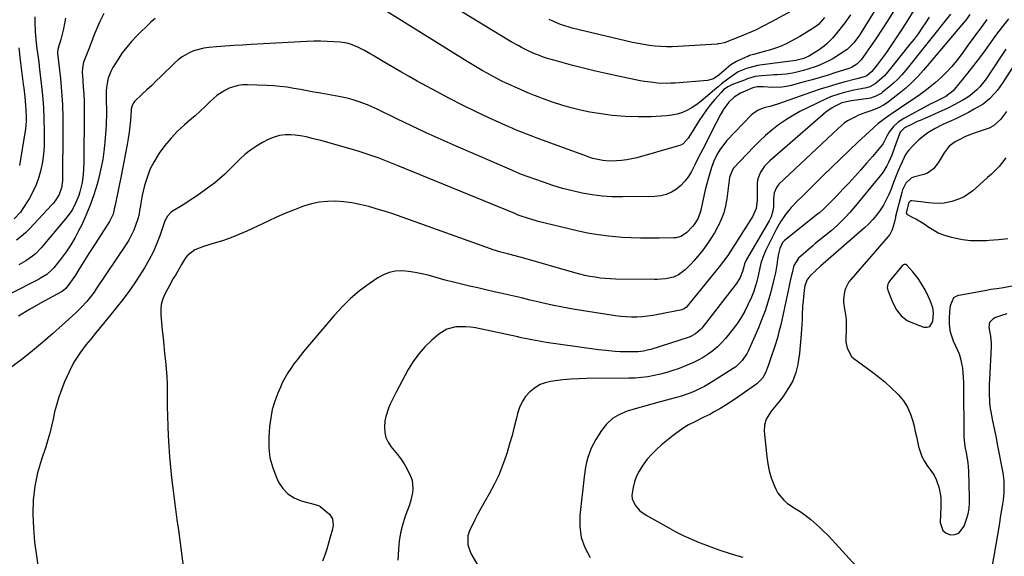
# Model space of a CAD drawing. Units: inches. Extents: x 1841707 to 1847084, y 468673 to 474002.
# Drawn here: x 1844368 to 1844874, y 472310 to 472586 of the extents above; entities that cross this region are included whole.
import ezdxf

# ---------------------------------------------------------------- set-up
doc = ezdxf.new("R2010")
doc.units = ezdxf.units.IN
doc.header["$MEASUREMENT"] = 0
for name, color, linetype in [('1', 7, 'Continuous'), ('7', 7, 'Continuous'), ('8', 7, 'Continuous')]:
    doc.layers.add(name, color=color, linetype=linetype)

msp = doc.modelspace()

# ---------------------------------------------------------------- linework, layer by layer
at = {"layer": '1', "color": 18}
msp.add_polyline3d([(1844837.5, 472437.77, 1744), (1844836.12, 472441.53, 1744), (1844835.35, 472443.38, 1744), (1844833.59, 472446.96, 1744), (1844831.2, 472450.91, 1744), (1844829.95, 472452.72, 1744), (1844827.2, 472456.16, 1744), (1844824.19, 472459.63, 1744), (1844823.58, 472460.03, 1744), (1844822.86, 472460.05, 1744), (1844822.49, 472459.92, 1744), (1844821.56, 472459.22, 1744), (1844815.31, 472451.45, 1744), (1844814.96, 472450.94, 1744), (1844814.4, 472449.84, 1744), (1844814.09, 472448.04, 1744), (1844814.18, 472447.45, 1744), (1844814.35, 472446.86, 1744), (1844816.19, 472442.08, 1744), (1844816.99, 472440.22, 1744), (1844818.9, 472436.69, 1744), (1844821.31, 472433.51, 1744), (1844824.4, 472431.17, 1744), (1844826.19, 472430.32, 1744), (1844832.88, 472427.84, 1744), (1844834.53, 472427.77, 1744), (1844835.91, 472428.16, 1744), (1844837.51, 472430.75, 1744), (1844837.86, 472435.2, 1744), (1844837.5, 472437.77, 1744)], dxfattribs=at)
at = {"layer": '7', "color": 18}
for points in [[(1844822.41, 472614.68, 1766), (1844800.62, 472579.31, 1766), (1844799.75, 472577.95, 1766), (1844796.87, 472574.04, 1766), (1844793.4, 472570.7, 1766), (1844792.08, 472569.76, 1766), (1844787.62, 472566.87, 1766), (1844785.68, 472565.71, 1766), (1844783.71, 472564.62, 1766), (1844779.59, 472562.77, 1766), (1844777.47, 472561.97, 1766), (1844773.18, 472560.55, 1766), (1844771, 472559.91, 1766), (1844766.89, 472558.78, 1766), (1844765.34, 472558.41, 1766), (1844762.2, 472557.92, 1766), (1844757.42, 472557.66, 1766), (1844755.82, 472557.57, 1766), (1844754.22, 472557.47, 1766), (1844749.63, 472557.16, 1766), (1844746.18, 472556.66, 1766), (1844742.82, 472555.7, 1766), (1844741.71, 472555.32, 1766), (1844740.62, 472554.92, 1766), (1844734.46, 472552.6, 1766), (1844732.05, 472551.42, 1766), (1844729.89, 472549.8, 1766), (1844728.63, 472548.53, 1766), (1844725.36, 472544.85, 1766), (1844723.2, 472542.28, 1766), (1844721.14, 472539.64, 1766), (1844719.22, 472536.9, 1766), (1844717.4, 472534.08, 1766), (1844713.86, 472528.28, 1766), (1844711.68, 472524.95, 1766), (1844709.1, 472522.09, 1766), (1844708, 472521.47, 1766), (1844706.8, 472521, 1766), (1844685.41, 472514.94, 1766), (1844682.8, 472514.3, 1766), (1844680.18, 472513.79, 1766), (1844677.53, 472513.47, 1766), (1844674.85, 472513.28, 1766), (1844671.19, 472513.21, 1766), (1844667.79, 472513.5, 1766), (1844666.11, 472513.79, 1766), (1844662.78, 472514.61, 1766), (1844661.14, 472515.12, 1766), (1844659.52, 472515.67, 1766), (1844633.59, 472525.18, 1766), (1844631.81, 472525.84, 1766), (1844628.26, 472527.2, 1766), (1844626.49, 472527.9, 1766), (1844622.98, 472529.35, 1766), (1844621.23, 472530.1, 1766), (1844619.5, 472530.88, 1766), (1844609.26, 472535.53, 1766), (1844602.44, 472538.72, 1766), (1844595.68, 472542, 1766), (1844588.99, 472545.43, 1766), (1844582.35, 472548.97, 1766), (1844572.48, 472554.35, 1766), (1844568.28, 472556.68, 1766), (1844564.09, 472559.06, 1766), (1844559.94, 472561.48, 1766), (1844555.81, 472563.95, 1766), (1844549.75, 472567.61, 1766), (1844548.66, 472568.27, 1766), (1844545.37, 472570.19, 1766), (1844541.97, 472571.88, 1766), (1844538.09, 472573.34, 1766), (1844536.36, 472573.82, 1766), (1844532.81, 472574.36, 1766), (1844529.54, 472574.61, 1766), (1844526.1, 472574.81, 1766), (1844522.66, 472574.92, 1766), (1844519.21, 472574.89, 1766), (1844515.77, 472574.77, 1766), (1844487.14, 472573.19, 1766), (1844482.66, 472572.93, 1766), (1844478.19, 472572.64, 1766), (1844473.72, 472572.32, 1766), (1844469.26, 472571.97, 1766), (1844465.25, 472571.64, 1766), (1844462.82, 472571.32, 1766), (1844458.1, 472570.1, 1766), (1844455.81, 472569.21, 1766), (1844451.55, 472566.82, 1766), (1844449.61, 472565.34, 1766), (1844447.77, 472563.72, 1766), (1844440.71, 472556.79, 1766), (1844438.32, 472554.46, 1766), (1844435.93, 472552.15, 1766), (1844433.51, 472549.85, 1766), (1844431.09, 472547.57, 1766), (1844427.13, 472543.86, 1766), (1844426.72, 472543.41, 1766), (1844425.83, 472541.85, 1766), (1844425.51, 472540.66, 1766), (1844425.41, 472540.06, 1766), (1844425.35, 472539.45, 1766), (1844424.97, 472534.34, 1766), (1844424.68, 472531.17, 1766), (1844424.32, 472528.02, 1766), (1844423.85, 472524.88, 1766), (1844423.32, 472521.75, 1766), (1844422.46, 472517.24, 1766), (1844421.77, 472513.66, 1766), (1844421.06, 472510.08, 1766), (1844420.34, 472506.5, 1766), (1844417.11, 472490.59, 1766), (1844416.88, 472489.41, 1766), (1844416.1, 472485.91, 1766), (1844414.29, 472482.1, 1766), (1844405.32, 472468.26, 1766), (1844403.59, 472465.59, 1766), (1844401.88, 472462.9, 1766), (1844400.19, 472460.2, 1766), (1844398.52, 472457.49, 1766), (1844396.73, 472454.57, 1766), (1844394.27, 472450.9, 1766), (1844391.84, 472447.72, 1766), (1844389.88, 472446.2, 1766), (1844389.52, 472445.99, 1766), (1844378.77, 472440.05, 1766), (1844373.06, 472436.81, 1766), (1844367.42, 472433.48, 1766)], [(1844795.21, 472588.5, 1768), (1844792.23, 472584.41, 1768), (1844788.42, 472579.32, 1768), (1844786.02, 472576.44, 1768), (1844783.07, 472573.6, 1768), (1844781.59, 472572.37, 1768), (1844778.49, 472570.1, 1768), (1844776.87, 472569.06, 1768), (1844774.14, 472567.42, 1768), (1844771.13, 472566.07, 1768), (1844767.1, 472565.02, 1768), (1844764.45, 472564.69, 1768), (1844751.15, 472562.97, 1768), (1844747.36, 472562.32, 1768), (1844745.49, 472561.87, 1768), (1844741.68, 472560.77, 1768), (1844737.5, 472559.07, 1768), (1844735.2, 472557.64, 1768), (1844732.78, 472555.87, 1768), (1844728.95, 472552.96, 1768), (1844727.09, 472551.44, 1768), (1844725.25, 472549.88, 1768), (1844720.62, 472545.86, 1768), (1844718.42, 472544.08, 1768), (1844716.14, 472542.39, 1768), (1844713.76, 472540.86, 1768), (1844711.31, 472539.44, 1768), (1844708.75, 472538.27, 1768), (1844706.12, 472537.35, 1768), (1844703.4, 472536.78, 1768), (1844700.61, 472536.45, 1768), (1844692.77, 472536.05, 1768), (1844686.02, 472535.93, 1768), (1844679.29, 472536.11, 1768), (1844672.58, 472536.74, 1768), (1844665.89, 472537.66, 1768), (1844661.25, 472538.46, 1768), (1844656.37, 472539.44, 1768), (1844651.54, 472540.59, 1768), (1844646.77, 472541.99, 1768), (1844642.05, 472543.56, 1768), (1844637.71, 472545.14, 1768), (1844635.2, 472546.07, 1768), (1844632.7, 472547.03, 1768), (1844630.21, 472548.03, 1768), (1844627.74, 472549.06, 1768), (1844625.15, 472550.18, 1768), (1844622.82, 472551.2, 1768), (1844620.51, 472552.25, 1768), (1844618.2, 472553.32, 1768), (1844615.92, 472554.42, 1768), (1844613.64, 472555.56, 1768), (1844611.4, 472556.73, 1768), (1844608.4, 472558.37, 1768), (1844605.8, 472559.84, 1768), (1844603.22, 472561.33, 1768), (1844600.67, 472562.86, 1768), (1844598.13, 472564.42, 1768), (1844550.5, 472594.19, 1768)], [(1844817.14, 472589.96, 1764), (1844814.3, 472585.48, 1764), (1844811.43, 472581.04, 1764), (1844808.49, 472576.63, 1764), (1844805.51, 472572.25, 1764), (1844800.7, 472565.29, 1764), (1844798.52, 472563.02, 1764), (1844795.76, 472561.43, 1764), (1844794.78, 472561.02, 1764), (1844793.77, 472560.67, 1764), (1844787.71, 472558.75, 1764), (1844783.65, 472557.5, 1764), (1844779.58, 472556.27, 1764), (1844775.5, 472555.09, 1764), (1844771.41, 472553.94, 1764), (1844764.63, 472552.07, 1764), (1844762.3, 472551.55, 1764), (1844759.95, 472551.19, 1764), (1844755.18, 472551.13, 1764), (1844750.37, 472551.45, 1764), (1844747.28, 472551.48, 1764), (1844745, 472550.83, 1764), (1844740.97, 472549.24, 1764), (1844738.62, 472548.19, 1764), (1844735.33, 472546.18, 1764), (1844732.6, 472543.51, 1764), (1844730.11, 472540.08, 1764), (1844728.41, 472537.13, 1764), (1844723.62, 472527.85, 1764), (1844721.44, 472523.62, 1764), (1844719.27, 472519.38, 1764), (1844717.1, 472515.15, 1764), (1844714.94, 472510.91, 1764), (1844713.41, 472507.89, 1764), (1844711.85, 472505.3, 1764), (1844710.09, 472502.88, 1764), (1844708, 472500.73, 1764), (1844705.71, 472498.76, 1764), (1844703.15, 472497.21, 1764), (1844700.47, 472496.02, 1764), (1844697.62, 472495.34, 1764), (1844694.65, 472495.02, 1764), (1844677.91, 472494.8, 1764), (1844672.72, 472494.89, 1764), (1844667.55, 472495.21, 1764), (1844662.41, 472495.86, 1764), (1844657.29, 472496.73, 1764), (1844652.21, 472497.88, 1764), (1844647.18, 472499.17, 1764), (1844642.21, 472500.68, 1764), (1844637.28, 472502.33, 1764), (1844629.49, 472505.14, 1764), (1844628.42, 472505.53, 1764), (1844625.23, 472506.74, 1764), (1844622.07, 472508.04, 1764), (1844621.03, 472508.49, 1764), (1844592.39, 472520.97, 1764), (1844584.73, 472524.36, 1764), (1844577.1, 472527.82, 1764), (1844569.51, 472531.38, 1764), (1844561.96, 472535, 1764), (1844551.48, 472540.09, 1764), (1844549.16, 472541.16, 1764), (1844546.82, 472542.17, 1764), (1844544.43, 472543.08, 1764), (1844542.02, 472543.92, 1764), (1844539.58, 472544.67, 1764), (1844537.12, 472545.35, 1764), (1844534.64, 472545.92, 1764), (1844532.14, 472546.43, 1764), (1844522.75, 472548.13, 1764), (1844519.31, 472548.76, 1764), (1844515.86, 472549.39, 1764), (1844512.42, 472550.02, 1764), (1844508.98, 472550.65, 1764), (1844505.52, 472551.2, 1764), (1844502.06, 472551.66, 1764), (1844498.58, 472551.95, 1764), (1844495.09, 472552.14, 1764), (1844485.25, 472552.46, 1764), (1844482.8, 472552.38, 1764), (1844480.39, 472552.09, 1764), (1844475.72, 472550.68, 1764), (1844473.52, 472549.6, 1764), (1844469.45, 472546.9, 1764), (1844467.59, 472545.29, 1764), (1844466.05, 472543.81, 1764), (1844463.47, 472541.36, 1764), (1844460.87, 472538.95, 1764), (1844458.23, 472536.57, 1764), (1844455.56, 472534.23, 1764), (1844452.85, 472531.89, 1764), (1844449.27, 472528.54, 1764), (1844445.88, 472525.03, 1764), (1844442.77, 472521.25, 1764), (1844439.86, 472517.31, 1764), (1844439.22, 472516.38, 1764), (1844436.99, 472512.67, 1764), (1844435.05, 472508.84, 1764), (1844433.54, 472504.82, 1764), (1844432.32, 472500.67, 1764), (1844431.12, 472495.59, 1764), (1844430.75, 472493.88, 1764), (1844430.12, 472490.43, 1764), (1844429.87, 472488.7, 1764), (1844429.26, 472485.26, 1764), (1844428.81, 472483.57, 1764), (1844427.68, 472480.14, 1764), (1844426.71, 472477.65, 1764), (1844425.61, 472475.22, 1764), (1844424.34, 472472.88, 1764), (1844422.94, 472470.6, 1764), (1844407.44, 472447.45, 1764), (1844406.28, 472445.79, 1764), (1844403.84, 472442.56, 1764), (1844402.56, 472440.99, 1764), (1844399.85, 472437.98, 1764), (1844396.95, 472435.15, 1764), (1844389.99, 472428.75, 1764), (1844384.96, 472424.25, 1764), (1844379.85, 472419.83, 1764), (1844374.62, 472415.56, 1764), (1844369.32, 472411.38, 1764), (1844362.17, 472405.9, 1764)], [(1844375.87, 472587.46, 1774), (1844375.92, 472584.48, 1774), (1844376.1, 472580.09, 1774), (1844376.43, 472575.54, 1774), (1844376.96, 472570.97, 1774), (1844377.26, 472568.69, 1774), (1844377.85, 472564.13, 1774), (1844378.13, 472561.84, 1774), (1844379.18, 472553.06, 1774), (1844379.8, 472547.02, 1774), (1844380.28, 472540.98, 1774), (1844380.56, 472534.92, 1774), (1844380.7, 472528.85, 1774), (1844380.72, 472524.85, 1774), (1844380.61, 472520.8, 1774), (1844380.3, 472516.76, 1774), (1844379.72, 472512.75, 1774), (1844378.95, 472508.77, 1774), (1844377.86, 472504.87, 1774), (1844376.52, 472501.08, 1774), (1844374.82, 472497.43, 1774), (1844372.88, 472493.88, 1774), (1844369.42, 472488.24, 1774), (1844368.53, 472486.93, 1774), (1844365.27, 472483.51, 1774)], [(1844391.65, 472586.83, 1772), (1844391.14, 472584.03, 1772), (1844390.56, 472581.25, 1772), (1844389.89, 472578.49, 1772), (1844389.14, 472575.75, 1772), (1844387.73, 472570.84, 1772), (1844387.66, 472570.56, 1772), (1844387.55, 472569.1, 1772), (1844387.57, 472568.81, 1772), (1844387.59, 472568.52, 1772), (1844388.98, 472555.7, 1772), (1844389.58, 472548.99, 1772), (1844390.03, 472542.27, 1772), (1844390.25, 472535.54, 1772), (1844390.31, 472528.81, 1772), (1844390.1, 472504.22, 1772), (1844390.05, 472503.02, 1772), (1844389.54, 472499.44, 1772), (1844388.33, 472496.05, 1772), (1844386.99, 472493.73, 1772), (1844385.45, 472491.65, 1772), (1844384.59, 472490.68, 1772), (1844373.06, 472478.38, 1772), (1844370.98, 472476.32, 1772), (1844368.8, 472474.37, 1772), (1844366.49, 472472.59, 1772)], [(1844827.47, 472590.29, 1762), (1844824.44, 472585.55, 1762), (1844821.38, 472580.83, 1762), (1844818.29, 472576.13, 1762), (1844814.9, 472570.99, 1762), (1844813.46, 472568.89, 1762), (1844812, 472566.81, 1762), (1844810.47, 472564.76, 1762), (1844808.92, 472562.75, 1762), (1844806.17, 472559.32, 1762), (1844803.56, 472557.02, 1762), (1844802.28, 472556.52, 1762), (1844798.39, 472555.6, 1762), (1844791.71, 472553.78, 1762), (1844787.66, 472552.63, 1762), (1844783.63, 472551.42, 1762), (1844779.63, 472550.14, 1762), (1844775.65, 472548.79, 1762), (1844757.64, 472542.51, 1762), (1844753.74, 472541.31, 1762), (1844750.89, 472540.56, 1762), (1844747.73, 472539.36, 1762), (1844744.93, 472537.53, 1762), (1844744.11, 472536.76, 1762), (1844731.68, 472523.79, 1762), (1844730.34, 472522.29, 1762), (1844727.96, 472519.07, 1762), (1844726.92, 472517.35, 1762), (1844725.15, 472513.74, 1762), (1844724.44, 472511.86, 1762), (1844723.8, 472509.95, 1762), (1844722.21, 472504.65, 1762), (1844721.33, 472501.52, 1762), (1844720.49, 472498.38, 1762), (1844719.75, 472495.21, 1762), (1844719.05, 472492.03, 1762), (1844718.23, 472488, 1762), (1844717.95, 472486.84, 1762), (1844716.69, 472483.5, 1762), (1844714.75, 472480.52, 1762), (1844713.97, 472479.63, 1762), (1844711, 472476.54, 1762), (1844710.32, 472475.91, 1762), (1844707.98, 472474.44, 1762), (1844705.31, 472473.73, 1762), (1844704.39, 472473.65, 1762), (1844696.76, 472473.51, 1762), (1844692, 472473.49, 1762), (1844687.25, 472473.54, 1762), (1844682.51, 472473.7, 1762), (1844677.76, 472473.95, 1762), (1844676.3, 472474.04, 1762), (1844670.85, 472474.53, 1762), (1844665.43, 472475.21, 1762), (1844660.05, 472476.17, 1762), (1844654.7, 472477.32, 1762), (1844634.7, 472482.17, 1762), (1844633, 472482.61, 1762), (1844629.65, 472483.6, 1762), (1844625.4, 472485.08, 1762), (1844624.33, 472485.47, 1762), (1844623.27, 472485.89, 1762), (1844622.92, 472486.03, 1762), (1844622.57, 472486.17, 1762), (1844562.61, 472510.75, 1762), (1844560.06, 472511.79, 1762), (1844557.52, 472512.81, 1762), (1844554.96, 472513.82, 1762), (1844552.4, 472514.81, 1762), (1844549.83, 472515.77, 1762), (1844547.24, 472516.68, 1762), (1844544.63, 472517.51, 1762), (1844542, 472518.3, 1762), (1844524.71, 472523.24, 1762), (1844522.85, 472523.76, 1762), (1844519.11, 472524.75, 1762), (1844515.35, 472525.65, 1762), (1844513.46, 472526.01, 1762), (1844509.63, 472526.5, 1762), (1844507.49, 472526.7, 1762), (1844504.55, 472526.71, 1762), (1844501.67, 472526.39, 1762), (1844498.89, 472525.59, 1762), (1844496.17, 472524.46, 1762), (1844492.92, 472522.77, 1762), (1844489.75, 472520.93, 1762), (1844486.7, 472518.9, 1762), (1844483.86, 472516.59, 1762), (1844481.16, 472514.11, 1762), (1844478.4, 472511.32, 1762), (1844477.17, 472510.09, 1762), (1844475.94, 472508.86, 1762), (1844473.48, 472506.42, 1762), (1844472.21, 472505.23, 1762), (1844469.57, 472502.98, 1762), (1844468.19, 472501.93, 1762), (1844461.59, 472497.12, 1762), (1844458.92, 472495.22, 1762), (1844456.22, 472493.38, 1762), (1844453.47, 472491.6, 1762), (1844450.69, 472489.86, 1762), (1844446.71, 472487.45, 1762), (1844445.95, 472486.91, 1762), (1844444.07, 472484.88, 1762), (1844442.76, 472482.39, 1762), (1844442.42, 472481.52, 1762), (1844440.05, 472474.7, 1762), (1844438.42, 472470.47, 1762), (1844436.61, 472466.32, 1762), (1844434.53, 472462.3, 1762), (1844432.27, 472458.37, 1762), (1844431.03, 472456.36, 1762), (1844427.92, 472451.55, 1762), (1844424.68, 472446.83, 1762), (1844421.26, 472442.24, 1762), (1844417.72, 472437.74, 1762), (1844414.17, 472433.41, 1762), (1844411.77, 472430.47, 1762), (1844409.37, 472427.54, 1762), (1844406.98, 472424.6, 1762), (1844404.58, 472421.66, 1762), (1844402.29, 472418.84, 1762), (1844398.99, 472414.36, 1762), (1844395.98, 472409.7, 1762), (1844393.43, 472404.77, 1762), (1844391.18, 472399.68, 1762), (1844389.26, 472394.71, 1762), (1844388.02, 472391.22, 1762), (1844386.92, 472387.7, 1762), (1844386.02, 472384.12, 1762), (1844385.25, 472380.51, 1762), (1844384.5, 472376.88, 1762), (1844383.64, 472373.29, 1762), (1844382.62, 472369.74, 1762), (1844381.49, 472366.22, 1762), (1844379.22, 472359.64, 1762), (1844377.26, 472352.79, 1762), (1844375.8, 472345.87, 1762), (1844375.08, 472338.83, 1762), (1844374.87, 472331.71, 1762), (1844374.87, 472331.6, 1762), (1844375.21, 472324.39, 1762), (1844375.76, 472317.19, 1762), (1844376.65, 472310.03, 1762), (1844377.74, 472302.89, 1762)], [(1844846.53, 472588.8, 1758), (1844823.59, 472560, 1758), (1844821.59, 472557.66, 1758), (1844819.5, 472555.4, 1758), (1844817.26, 472553.29, 1758), (1844814.93, 472551.27, 1758), (1844811.71, 472548.66, 1758), (1844810.9, 472548.05, 1758), (1844808.27, 472546.55, 1758), (1844805.39, 472545.61, 1758), (1844804.39, 472545.43, 1758), (1844795.73, 472544.22, 1758), (1844794.89, 472544.1, 1758), (1844790.76, 472543.17, 1758), (1844787.35, 472541.52, 1758), (1844785.71, 472540.58, 1758), (1844782.59, 472538.45, 1758), (1844781.12, 472537.26, 1758), (1844753.64, 472513.36, 1758), (1844752.28, 472512.04, 1758), (1844751.02, 472510.63, 1758), (1844748.92, 472507.48, 1758), (1844747.55, 472504.01, 1758), (1844747.27, 472502.26, 1758), (1844747.17, 472500.48, 1758), (1844747.28, 472496.06, 1758), (1844747.22, 472493.16, 1758), (1844746.61, 472488.86, 1758), (1844744.92, 472484.92, 1758), (1844733.38, 472466.61, 1758), (1844732.07, 472464.61, 1758), (1844729.96, 472461.71, 1758), (1844727.75, 472458.88, 1758), (1844711.45, 472438.66, 1758), (1844710.82, 472437.98, 1758), (1844709.71, 472437.16, 1758), (1844708.87, 472436.8, 1758), (1844708.42, 472436.68, 1758), (1844696.26, 472434.21, 1758), (1844693.55, 472433.73, 1758), (1844690.83, 472433.35, 1758), (1844688.1, 472433.11, 1758), (1844685.35, 472432.96, 1758), (1844682.6, 472432.96, 1758), (1844679.86, 472433.06, 1758), (1844677.13, 472433.31, 1758), (1844674.4, 472433.65, 1758), (1844657.89, 472436.2, 1758), (1844652.54, 472437.09, 1758), (1844647.2, 472438.06, 1758), (1844641.89, 472439.16, 1758), (1844636.59, 472440.34, 1758), (1844635.15, 472440.68, 1758), (1844630.59, 472441.74, 1758), (1844626.02, 472442.8, 1758), (1844621.45, 472443.85, 1758), (1844616.87, 472444.89, 1758), (1844616.11, 472445.07, 1758), (1844611.92, 472446.02, 1758), (1844607.73, 472446.97, 1758), (1844603.54, 472447.94, 1758), (1844599.35, 472448.9, 1758), (1844595.18, 472449.9, 1758), (1844591.01, 472450.93, 1758), (1844586.85, 472452.03, 1758), (1844582.71, 472453.16, 1758), (1844578.05, 472454.47, 1758), (1844574.74, 472455.28, 1758), (1844571.4, 472455.94, 1758), (1844568.02, 472456.38, 1758), (1844564.62, 472456.68, 1758), (1844561.3, 472456.52, 1758), (1844558.09, 472455.95, 1758), (1844555.07, 472454.75, 1758), (1844552.15, 472453.14, 1758), (1844547.71, 472450.07, 1758), (1844542.84, 472446.4, 1758), (1844538.18, 472442.49, 1758), (1844533.85, 472438.23, 1758), (1844529.74, 472433.73, 1758), (1844514.23, 472415.35, 1758), (1844512.47, 472413.21, 1758), (1844510.75, 472411.04, 1758), (1844509.09, 472408.82, 1758), (1844507.46, 472406.57, 1758), (1844505.94, 472404.26, 1758), (1844504.52, 472401.89, 1758), (1844503.25, 472399.43, 1758), (1844502.08, 472396.93, 1758), (1844500.74, 472393.8, 1758), (1844499.19, 472389.63, 1758), (1844497.93, 472385.4, 1758), (1844497.1, 472381.06, 1758), (1844496.55, 472376.65, 1758), (1844496.14, 472371.01, 1758), (1844496.17, 472365.68, 1758), (1844496.75, 472360.45, 1758), (1844498.13, 472355.37, 1758), (1844500.06, 472350.4, 1758), (1844501.2, 472348.04, 1758), (1844503.35, 472344.76, 1758), (1844505.92, 472341.99, 1758), (1844509.11, 472339.96, 1758), (1844512.72, 472338.43, 1758), (1844519.98, 472336.44, 1758), (1844521.01, 472336.17, 1758), (1844522.01, 472335.85, 1758), (1844522.31, 472335.67, 1758), (1844522.6, 472335.46, 1758), (1844527.26, 472331.59, 1758), (1844528.91, 472329.09, 1758), (1844529.18, 472325.96, 1758), (1844529.05, 472324.91, 1758), (1844528.84, 472323.86, 1758), (1844527.77, 472319.68, 1758), (1844526.9, 472316.57, 1758), (1844525.94, 472313.48, 1758), (1844524.86, 472310.44, 1758), (1844523.68, 472307.43, 1758)], [(1844856.48, 472588.58, 1756), (1844854.41, 472585.78, 1756), (1844853.33, 472584.42, 1756), (1844852.23, 472583.08, 1756), (1844832.68, 472559.92, 1756), (1844829.79, 472556.7, 1756), (1844826.77, 472553.61, 1756), (1844823.57, 472550.7, 1756), (1844820.24, 472547.93, 1756), (1844815.63, 472544.32, 1756), (1844814.49, 472543.49, 1756), (1844812.11, 472541.98, 1756), (1844809.58, 472540.7, 1756), (1844805.64, 472539.13, 1756), (1844803.11, 472538.27, 1756), (1844799.22, 472536.76, 1756), (1844797.34, 472535.87, 1756), (1844793.69, 472533.85, 1756), (1844791.97, 472532.7, 1756), (1844788.77, 472530.05, 1756), (1844758.35, 472501.26, 1756), (1844757.07, 472499.7, 1756), (1844755.93, 472496.89, 1756), (1844755.58, 472493.86, 1756), (1844755.57, 472489.85, 1756), (1844755.31, 472487.65, 1756), (1844754.39, 472484.46, 1756), (1844753.92, 472483.46, 1756), (1844753.4, 472482.48, 1756), (1844741.66, 472462.54, 1756), (1844740.67, 472460.4, 1756), (1844740.31, 472458.78, 1756), (1844739.65, 472456.33, 1756), (1844738.41, 472453.29, 1756), (1844736.63, 472450.27, 1756), (1844735.93, 472449.33, 1756), (1844718.68, 472427.23, 1756), (1844717.98, 472426.41, 1756), (1844715.58, 472424.31, 1756), (1844712.76, 472422.81, 1756), (1844711.76, 472422.44, 1756), (1844692.5, 472416.3, 1756), (1844691.59, 472416.03, 1756), (1844688.82, 472415.37, 1756), (1844686.01, 472415.05, 1756), (1844681.87, 472415.02, 1756), (1844679.33, 472415.06, 1756), (1844676.79, 472415.15, 1756), (1844674.25, 472415.31, 1756), (1844669.4, 472415.76, 1756), (1844665.71, 472416.16, 1756), (1844662.02, 472416.59, 1756), (1844658.35, 472417.07, 1756), (1844654.67, 472417.59, 1756), (1844638.73, 472419.94, 1756), (1844636.89, 472420.22, 1756), (1844635.06, 472420.53, 1756), (1844631.4, 472421.21, 1756), (1844629.58, 472421.57, 1756), (1844625.94, 472422.32, 1756), (1844624.12, 472422.71, 1756), (1844602.32, 472427.34, 1756), (1844599.85, 472427.75, 1756), (1844597.37, 472428, 1756), (1844592.37, 472427.89, 1756), (1844587.67, 472426.68, 1756), (1844583.54, 472424.11, 1756), (1844579.93, 472421, 1756), (1844576.43, 472417.62, 1756), (1844573.2, 472414.03, 1756), (1844570.4, 472410.09, 1756), (1844567.87, 472405.94, 1756), (1844561.65, 472394.29, 1756), (1844560.6, 472392.26, 1756), (1844558.6, 472388.16, 1756), (1844557.66, 472386.08, 1756), (1844556.24, 472381.81, 1756), (1844555.85, 472379.6, 1756), (1844555.59, 472376.3, 1756), (1844555.79, 472373.6, 1756), (1844556.35, 472371.02, 1756), (1844557.46, 472368.63, 1756), (1844558.94, 472366.36, 1756), (1844562.3, 472362.28, 1756), (1844564.09, 472359.94, 1756), (1844565.74, 472357.51, 1756), (1844567.18, 472354.96, 1756), (1844569.05, 472351.12, 1756), (1844569.77, 472349, 1756), (1844570.26, 472344.66, 1756), (1844570.03, 472342.44, 1756), (1844568.95, 472337.99, 1756), (1844568.27, 472335.8, 1756), (1844567.51, 472333.64, 1756), (1844566.13, 472329.96, 1756), (1844564.83, 472325.94, 1756), (1844563.78, 472321.86, 1756), (1844563.13, 472317.7, 1756), (1844562.75, 472313.48, 1756), (1844562.49, 472307.81, 1756)], [(1844765.04, 472590.45, 1772), (1844754.29, 472584.61, 1772), (1844750.33, 472582.56, 1772), (1844746.31, 472580.61, 1772), (1844742.22, 472578.82, 1772), (1844738.08, 472577.13, 1772), (1844730.7, 472574.29, 1772), (1844730.21, 472574.12, 1772), (1844728.72, 472573.71, 1772), (1844727.19, 472573.47, 1772), (1844726.68, 472573.43, 1772), (1844706.45, 472572.11, 1772), (1844703.52, 472572, 1772), (1844700.59, 472571.98, 1772), (1844697.67, 472572.11, 1772), (1844694.74, 472572.34, 1772), (1844691.83, 472572.7, 1772), (1844688.93, 472573.14, 1772), (1844686.05, 472573.68, 1772), (1844683.19, 472574.3, 1772), (1844652.15, 472581.65, 1772), (1844650.62, 472582.04, 1772), (1844646.1, 472583.46, 1772), (1844641.76, 472585.32, 1772), (1844640.35, 472586.04, 1772)], [(1844437.66, 472586.54, 1768), (1844435.46, 472584.64, 1768), (1844428.11, 472577.45, 1768), (1844425.52, 472574.72, 1768), (1844423.07, 472571.88, 1768), (1844420.82, 472568.86, 1768), (1844418.72, 472565.74, 1768), (1844416.02, 472561.38, 1768), (1844414.85, 472559.26, 1768), (1844413.52, 472555.88, 1768), (1844412.79, 472552.33, 1768), (1844412.55, 472549.47, 1768), (1844412.54, 472546.27, 1768), (1844412.6, 472543.07, 1768), (1844412.65, 472540.7, 1768), (1844412.64, 472536.21, 1768), (1844412.56, 472533.96, 1768), (1844412.45, 472531.71, 1768), (1844412.02, 472525.06, 1768), (1844411.5, 472519.52, 1768), (1844410.75, 472514.02, 1768), (1844409.66, 472508.57, 1768), (1844408.36, 472503.16, 1768), (1844407.86, 472501.36, 1768), (1844406.2, 472495.92, 1768), (1844404.33, 472490.55, 1768), (1844402.16, 472485.3, 1768), (1844399.78, 472480.14, 1768), (1844398.55, 472477.65, 1768), (1844396.51, 472473.86, 1768), (1844394.33, 472470.16, 1768), (1844391.92, 472466.6, 1768), (1844389.36, 472463.14, 1768), (1844385.55, 472458.32, 1768), (1844384.74, 472457.38, 1768), (1844381.99, 472454.91, 1768), (1844378.84, 472452.92, 1768), (1844377.74, 472452.33, 1768), (1844334.94, 472430.72, 1768)], [(1844865.27, 472586.05, 1754), (1844863.51, 472583.68, 1754), (1844861.77, 472581.3, 1754), (1844860.03, 472578.92, 1754), (1844858.3, 472576.54, 1754), (1844856.57, 472574.15, 1754), (1844852.05, 472567.93, 1754), (1844849.69, 472564.85, 1754), (1844847.22, 472561.87, 1754), (1844844.58, 472559.03, 1754), (1844841.83, 472556.29, 1754), (1844838.94, 472553.7, 1754), (1844835.98, 472551.2, 1754), (1844832.89, 472548.85, 1754), (1844829.73, 472546.6, 1754), (1844819.78, 472539.87, 1754), (1844816.69, 472537.75, 1754), (1844815.15, 472536.68, 1754), (1844811.91, 472534.38, 1754), (1844809.27, 472532.36, 1754), (1844807.39, 472530.74, 1754), (1844806.77, 472530.18, 1754), (1844798.97, 472522.92, 1754), (1844794.48, 472518.7, 1754), (1844790.02, 472514.46, 1754), (1844785.61, 472510.17, 1754), (1844781.22, 472505.84, 1754), (1844771.39, 472496.05, 1754), (1844770.27, 472494.93, 1754), (1844768.01, 472492.69, 1754), (1844764.71, 472489.25, 1754), (1844761.85, 472485.72, 1754), (1844759.27, 472481.98, 1754), (1844757.04, 472478.01, 1754), (1844756.34, 472476.67, 1754), (1844755.66, 472475.31, 1754), (1844751.55, 472467, 1754), (1844750.08, 472463.54, 1754), (1844749.17, 472460.75, 1754), (1844748.48, 472457.51, 1754), (1844747.95, 472455.09, 1754), (1844746.96, 472451.22, 1754), (1844746.19, 472448.51, 1754), (1844745.31, 472445.84, 1754), (1844744.29, 472443.22, 1754), (1844742.49, 472439.17, 1754), (1844740.84, 472435.94, 1754), (1844739.04, 472432.81, 1754), (1844737.02, 472429.82, 1754), (1844734.85, 472426.93, 1754), (1844730.86, 472421.97, 1754), (1844728.85, 472419.71, 1754), (1844726.73, 472417.57, 1754), (1844724.42, 472415.63, 1754), (1844721.99, 472413.82, 1754), (1844719.42, 472412.2, 1754), (1844716.79, 472410.71, 1754), (1844714.06, 472409.4, 1754), (1844711.27, 472408.22, 1754), (1844707.03, 472406.58, 1754), (1844703.91, 472405.47, 1754), (1844700.76, 472404.46, 1754), (1844697.57, 472403.6, 1754), (1844694.34, 472402.85, 1754), (1844691.08, 472402.27, 1754), (1844687.81, 472401.82, 1754), (1844684.52, 472401.57, 1754), (1844681.21, 472401.44, 1754), (1844659.52, 472401.28, 1754), (1844655.45, 472401.17, 1754), (1844651.4, 472400.96, 1754), (1844647.35, 472400.58, 1754), (1844643.31, 472400.11, 1754), (1844640.93, 472399.78, 1754), (1844638.2, 472399.14, 1754), (1844635.62, 472398.19, 1754), (1844633.25, 472396.79, 1754), (1844631.03, 472395.08, 1754), (1844630.34, 472394.45, 1754), (1844628.16, 472392.02, 1754), (1844626.32, 472389.4, 1754), (1844624.98, 472386.48, 1754), (1844623.97, 472383.38, 1754), (1844623.42, 472380.95, 1754), (1844622.36, 472376.49, 1754), (1844621.22, 472372.05, 1754), (1844619.96, 472367.65, 1754), (1844618.63, 472363.26, 1754), (1844618.14, 472361.72, 1754), (1844616.35, 472356.64, 1754), (1844614.35, 472351.66, 1754), (1844612.04, 472346.81, 1754), (1844609.51, 472342.06, 1754), (1844606.7, 472337.14, 1754), (1844605.17, 472334.41, 1754), (1844603.67, 472331.67, 1754), (1844602.23, 472328.91, 1754), (1844600.81, 472326.12, 1754), (1844599.47, 472323.43, 1754), (1844598.44, 472320.44, 1754), (1844598.39, 472315.7, 1754), (1844599.99, 472311.25, 1754), (1844605.76, 472301.38, 1754)], [(1844876.36, 472586.45, 1752), (1844873.31, 472582.48, 1752), (1844870.33, 472578.46, 1752), (1844867.39, 472574.41, 1752), (1844864.46, 472570.36, 1752), (1844861.47, 472566.34, 1752), (1844858.41, 472562.38, 1752), (1844855.3, 472558.46, 1752), (1844848.68, 472550.25, 1752), (1844847.9, 472549.37, 1752), (1844844.2, 472546.49, 1752), (1844841.06, 472544.86, 1752), (1844838.75, 472543.79, 1752), (1844837.66, 472543.24, 1752), (1844836.57, 472542.67, 1752), (1844822.56, 472535.09, 1752), (1844819.77, 472533.26, 1752), (1844817.31, 472531.01, 1752), (1844815.17, 472528.44, 1752), (1844813.95, 472526.01, 1752), (1844812.04, 472522.22, 1752), (1844811.67, 472521.74, 1752), (1844806.46, 472515.58, 1752), (1844803.48, 472512.1, 1752), (1844800.46, 472508.65, 1752), (1844797.39, 472505.26, 1752), (1844794.27, 472501.89, 1752), (1844791.45, 472498.89, 1752), (1844789.72, 472497.06, 1752), (1844787.97, 472495.23, 1752), (1844786.22, 472493.43, 1752), (1844784.45, 472491.62, 1752), (1844781.71, 472488.85, 1752), (1844779.17, 472486.56, 1752), (1844778.73, 472486.2, 1752), (1844778.28, 472485.84, 1752), (1844761.2, 472472.43, 1752), (1844760.22, 472471.39, 1752), (1844758.85, 472468.19, 1752), (1844758.2, 472465.51, 1752), (1844757.7, 472462.51, 1752), (1844757.25, 472459.79, 1752), (1844756.55, 472455.7, 1752), (1844755.65, 472451.66, 1752), (1844754.01, 472445.22, 1752), (1844752.73, 472440.69, 1752), (1844751.31, 472436.22, 1752), (1844749.68, 472431.82, 1752), (1844747.9, 472427.47, 1752), (1844742.81, 472415.81, 1752), (1844742.13, 472414.42, 1752), (1844739.56, 472410.59, 1752), (1844736.21, 472407.43, 1752), (1844734.95, 472406.54, 1752), (1844724.6, 472399.93, 1752), (1844722.39, 472398.58, 1752), (1844720.14, 472397.31, 1752), (1844717.84, 472396.13, 1752), (1844715.51, 472395.02, 1752), (1844713.12, 472394.02, 1752), (1844710.71, 472393.1, 1752), (1844708.26, 472392.29, 1752), (1844705.78, 472391.56, 1752), (1844697.35, 472389.3, 1752), (1844693.08, 472388.15, 1752), (1844688.81, 472386.97, 1752), (1844684.55, 472385.76, 1752), (1844680.3, 472384.54, 1752), (1844676.36, 472382.89, 1752), (1844672.79, 472380.76, 1752), (1844669.77, 472377.9, 1752), (1844667.13, 472374.55, 1752), (1844664.25, 472369.92, 1752), (1844663, 472367.71, 1752), (1844661.88, 472365.44, 1752), (1844660.95, 472363.09, 1752), (1844660.16, 472360.68, 1752), (1844659.52, 472358.21, 1752), (1844658.97, 472355.73, 1752), (1844658.55, 472353.22, 1752), (1844658.21, 472350.7, 1752), (1844656.05, 472330.93, 1752), (1844656.04, 472325.18, 1752), (1844656.79, 472319.61, 1752), (1844658.69, 472314.33, 1752), (1844661.36, 472309.24, 1752)], [(1844367.64, 472571.55, 1776), (1844368.39, 472565.21, 1776), (1844369.92, 472552.87, 1776), (1844370.18, 472550.69, 1776), (1844370.68, 472546.33, 1776), (1844371.13, 472541.8, 1776), (1844371.27, 472539.77, 1776), (1844371.4, 472535.72, 1776), (1844371.36, 472533.7, 1776), (1844371.04, 472529.67, 1776), (1844370.75, 472527.67, 1776), (1844367.94, 472510.97, 1776)], [(1844882.57, 472567.74, 1748), (1844873.08, 472553.07, 1748), (1844870.71, 472549.73, 1748), (1844869.41, 472548.14, 1748), (1844866.73, 472545.19, 1748), (1844863.35, 472542.52, 1748), (1844858.76, 472539.91, 1748), (1844855.78, 472538.27, 1748), (1844852.78, 472536.69, 1748), (1844849.72, 472535.21, 1748), (1844846.63, 472533.78, 1748), (1844844.22, 472532.71, 1748), (1844842.33, 472531.84, 1748), (1844838.65, 472529.93, 1748), (1844834.97, 472527.73, 1748), (1844833.38, 472526.62, 1748), (1844830.4, 472524.15, 1748), (1844827.57, 472521.49, 1748), (1844824.96, 472518.65, 1748), (1844823.53, 472516.53, 1748), (1844821.69, 472512.8, 1748), (1844820.56, 472510.31, 1748), (1844819.47, 472507.81, 1748), (1844818.45, 472505.28, 1748), (1844817.47, 472502.74, 1748), (1844816.03, 472498.83, 1748), (1844814.86, 472495.99, 1748), (1844813.56, 472493.22, 1748), (1844812.07, 472490.55, 1748), (1844810.44, 472487.94, 1748), (1844808.63, 472485.47, 1748), (1844806.69, 472483.1, 1748), (1844804.58, 472480.89, 1748), (1844802.35, 472478.79, 1748), (1844779.81, 472459.2, 1748), (1844777.51, 472457.13, 1748), (1844774.26, 472453.98, 1748), (1844772.8, 472452.03, 1748), (1844771.7, 472448.95, 1748), (1844771.57, 472448.14, 1748), (1844771.04, 472443.57, 1748), (1844770.79, 472441.17, 1748), (1844770.58, 472438.78, 1748), (1844770.34, 472433.96, 1748), (1844770.26, 472431.56, 1748), (1844770, 472426.74, 1748), (1844769.82, 472424.34, 1748), (1844769.48, 472420.01, 1748), (1844769.36, 472418.57, 1748), (1844768.97, 472414.26, 1748), (1844768.37, 472409.97, 1748), (1844768.09, 472408.55, 1748), (1844767.13, 472404.5, 1748), (1844765.46, 472400.16, 1748), (1844763.51, 472396.65, 1748), (1844762.02, 472394.27, 1748), (1844760.43, 472391.96, 1748), (1844758.72, 472389.74, 1748), (1844756.92, 472387.59, 1748), (1844754.34, 472384.55, 1748), (1844751.88, 472380.39, 1748), (1844750.97, 472377.34, 1748), (1844750.86, 472374.17, 1748), (1844752.1, 472361.09, 1748), (1844752.62, 472357.42, 1748), (1844753.36, 472353.81, 1748), (1844754.44, 472350.28, 1748), (1844755.73, 472346.8, 1748), (1844756.76, 472344.42, 1748), (1844757.88, 472342.32, 1748), (1844760.86, 472338.72, 1748), (1844762.7, 472337.22, 1748), (1844765.92, 472335.06, 1748), (1844766.75, 472334.52, 1748), (1844769.27, 472332.96, 1748), (1844771.66, 472331.18, 1748), (1844774.78, 472328.74, 1748), (1844776.29, 472327.45, 1748), (1844779.21, 472324.8, 1748), (1844781.36, 472322.76, 1748), (1844783.47, 472320.69, 1748), (1844785.53, 472318.56, 1748), (1844787.55, 472316.39, 1748), (1844810.42, 472291.19, 1748)], [(1844875.34, 472538.8, 1746), (1844873.9, 472536.71, 1746), (1844872.35, 472534.68, 1746), (1844868.68, 472531.37, 1746), (1844866.52, 472530.22, 1746), (1844862.83, 472528.93, 1746), (1844859.81, 472527.97, 1746), (1844856.84, 472526.88, 1746), (1844853.95, 472525.61, 1746), (1844851.1, 472524.22, 1746), (1844848.95, 472523.07, 1746), (1844845.88, 472520.83, 1746), (1844843.34, 472517.43, 1746), (1844842.32, 472515.69, 1746), (1844840.18, 472512.29, 1746), (1844837.78, 472509.15, 1746), (1844834.69, 472506.97, 1746), (1844832.87, 472506.27, 1746), (1844827.65, 472504.86, 1746), (1844826.45, 472504.39, 1746), (1844823.63, 472501.92, 1746), (1844821.92, 472498.36, 1746), (1844821.53, 472497.1, 1746), (1844818.37, 472484.73, 1746), (1844818.25, 472484.25, 1746), (1844817.71, 472481.35, 1746), (1844816.65, 472477.83, 1746), (1844815.35, 472475.43, 1746), (1844814.52, 472474.33, 1746), (1844795.52, 472452.51, 1746), (1844794.39, 472451.01, 1746), (1844792.65, 472447.73, 1746), (1844792.05, 472445.95, 1746), (1844791.52, 472442.25, 1746), (1844791.59, 472440.4, 1746), (1844792.16, 472436.94, 1746), (1844792.6, 472434.26, 1746), (1844792.9, 472431.58, 1746), (1844792.98, 472428.88, 1746), (1844792.93, 472426.17, 1746), (1844792.77, 472421.98, 1746), (1844792.84, 472420.28, 1746), (1844793.39, 472416.93, 1746), (1844795.73, 472412.7, 1746), (1844796.96, 472411.59, 1746), (1844805.87, 472405.14, 1746), (1844809.41, 472402.44, 1746), (1844812.83, 472399.63, 1746), (1844816.1, 472396.63, 1746), (1844819.27, 472393.52, 1746), (1844819.9, 472392.87, 1746), (1844822.39, 472389.83, 1746), (1844824.51, 472386.6, 1746), (1844826.09, 472383.06, 1746), (1844827.3, 472379.33, 1746), (1844827.91, 472376.76, 1746), (1844828.51, 472374.15, 1746), (1844829.1, 472371.53, 1746), (1844829.67, 472368.91, 1746), (1844830.22, 472366.29, 1746), (1844830.92, 472363.73, 1746), (1844831.83, 472361.27, 1746), (1844833.06, 472358.96, 1746), (1844834.5, 472356.73, 1746), (1844836.86, 472353.57, 1746), (1844838.17, 472351.55, 1746), (1844839.3, 472349.45, 1746), (1844840.83, 472344.92, 1746), (1844841.58, 472340.15, 1746), (1844841.69, 472335.32, 1746), (1844841.35, 472327.28, 1746), (1844842.73, 472323.12, 1746), (1844844.39, 472321.84, 1746), (1844846.54, 472320.95, 1746), (1844848.89, 472321.12, 1746), (1844850.91, 472321.82, 1746), (1844853.69, 472325.32, 1746), (1844854.86, 472328.89, 1746), (1844855.61, 472331.64, 1746), (1844856.16, 472334.41, 1746), (1844856.4, 472337.23, 1746), (1844856.45, 472340.07, 1746), (1844855.94, 472353.7, 1746), (1844855.82, 472355.83, 1746), (1844855.62, 472357.96, 1746), (1844854.98, 472362.19, 1746), (1844854.22, 472366.41, 1746), (1844853.67, 472371.08, 1746), (1844853.61, 472372.25, 1746), (1844853.59, 472373.42, 1746), (1844853.5, 472396.8, 1746), (1844853.45, 472399.28, 1746), (1844853.15, 472404.21, 1746), (1844852.9, 472406.68, 1746), (1844851.93, 472411.49, 1746), (1844851.15, 472413.81, 1746), (1844850.22, 472416.09, 1746), (1844848.16, 472420.5, 1746), (1844846.64, 472425.21, 1746), (1844846.15, 472429.15, 1746), (1844846.07, 472432.24, 1746), (1844846.21, 472435.57, 1746), (1844846.6, 472438.83, 1746), (1844848.28, 472442.95, 1746), (1844849.43, 472443.72, 1746), (1844850.82, 472444.26, 1746), (1844865.12, 472446.86, 1746), (1844867.28, 472447.24, 1746), (1844871.61, 472447.91, 1746), (1844873.78, 472448.21, 1746), (1844878.08, 472448.97, 1746)], [(1844875.02, 472514.84, 1744), (1844873.38, 472512.61, 1744), (1844871.63, 472510.47, 1744), (1844869.74, 472508.46, 1744), (1844867.75, 472506.54, 1744), (1844865.67, 472504.69, 1744), (1844863.6, 472502.84, 1744), (1844861.51, 472501.01, 1744), (1844858.04, 472497.98, 1744), (1844855.88, 472496.33, 1744), (1844853.6, 472494.88, 1744), (1844851.17, 472493.72, 1744), (1844847.22, 472492.34, 1744), (1844843.31, 472491.53, 1744), (1844841.33, 472491.42, 1744), (1844837.31, 472491.62, 1744), (1844835.3, 472491.8, 1744), (1844831.29, 472492.25, 1744), (1844826.75, 472492.82, 1744), (1844826.03, 472492.71, 1744), (1844825.25, 472491.9, 1744), (1844824.81, 472490.78, 1744), (1844823.89, 472486.49, 1744), (1844824.16, 472485.89, 1744), (1844824.31, 472485.72, 1744), (1844827.31, 472484.27, 1744), (1844828.81, 472483.53, 1744), (1844831.69, 472481.85, 1744), (1844833.07, 472480.91, 1744), (1844835.39, 472479.24, 1744), (1844837.98, 472477.59, 1744), (1844840.67, 472476.16, 1744), (1844843.51, 472475.06, 1744), (1844846.46, 472474.18, 1744), (1844848.59, 472473.68, 1744), (1844852.69, 472472.92, 1744), (1844856.81, 472472.41, 1744), (1844860.96, 472472.27, 1744), (1844865.13, 472472.38, 1744), (1844866.45, 472472.48, 1744), (1844871.3, 472472.88, 1744), (1844876.13, 472473.35, 1744)], [(1844865.47, 472289.98, 1748), (1844869.17, 472311.02, 1748), (1844870.03, 472315.96, 1748), (1844870.88, 472320.9, 1748), (1844871.71, 472325.84, 1748), (1844872.53, 472330.79, 1748), (1844873.5, 472336.69, 1748), (1844873.78, 472338.69, 1748), (1844874.16, 472342.72, 1748), (1844874.25, 472344.74, 1748), (1844874.14, 472348.78, 1748), (1844873.6, 472352.78, 1748), (1844870.79, 472367.62, 1748), (1844870.17, 472370.83, 1748), (1844869.53, 472374.05, 1748), (1844868.86, 472377.25, 1748), (1844868.18, 472380.46, 1748), (1844867.78, 472382.32, 1748), (1844867.01, 472386.88, 1748), (1844866.8, 472389.18, 1748), (1844866.63, 472393.82, 1748), (1844866.69, 472398.45, 1748), (1844866.78, 472400.77, 1748), (1844867.64, 472417.7, 1748), (1844867.65, 472419.54, 1748), (1844867.31, 472423.19, 1748), (1844866.42, 472427.67, 1748), (1844866.88, 472430.33, 1748), (1844868.63, 472432.27, 1748), (1844869.45, 472432.67, 1748), (1844873.07, 472433.89, 1748), (1844875.78, 472434.8, 1748)]]:
    msp.add_polyline3d(points, dxfattribs=at)
at = {"layer": '8', "color": 18}
for points in [[(1844781.88, 472587.04, 1770), (1844778.66, 472583.52, 1770), (1844776.35, 472581.83, 1770), (1844769.08, 472577.35, 1770), (1844764.74, 472574.89, 1770), (1844762.51, 472573.77, 1770), (1844759.59, 472572.43, 1770), (1844757.61, 472571.62, 1770), (1844753.57, 472570.25, 1770), (1844751.51, 472569.69, 1770), (1844748.37, 472568.92, 1770), (1844745.34, 472568.12, 1770), (1844743.35, 472567.49, 1770), (1844742.39, 472567.11, 1770), (1844741.43, 472566.7, 1770), (1844736.51, 472564.44, 1770), (1844733.72, 472562.79, 1770), (1844731.21, 472560.69, 1770), (1844727.56, 472557.42, 1770), (1844724.77, 472555.52, 1770), (1844721.6, 472554.63, 1770), (1844705, 472553.38, 1770), (1844702.75, 472553.26, 1770), (1844700.5, 472553.2, 1770), (1844695.99, 472553.36, 1770), (1844693.75, 472553.57, 1770), (1844689.28, 472554.18, 1770), (1844687.06, 472554.59, 1770), (1844676.54, 472556.75, 1770), (1844670.31, 472558.09, 1770), (1844664.09, 472559.51, 1770), (1844657.89, 472561.03, 1770), (1844651.72, 472562.63, 1770), (1844644.52, 472564.56, 1770), (1844641.97, 472565.28, 1770), (1844639.43, 472566.06, 1770), (1844636.92, 472566.92, 1770), (1844634.43, 472567.83, 1770), (1844633.2, 472568.31, 1770), (1844629.54, 472569.86, 1770), (1844625.99, 472571.67, 1770), (1844624.26, 472572.65, 1770), (1844620.81, 472574.65, 1770), (1844619.11, 472575.68, 1770), (1844561.67, 472610.78, 1770)], [(1844411.27, 472589.17, 1770), (1844409.31, 472584.96, 1770), (1844407.76, 472581.37, 1770), (1844406.25, 472577.76, 1770), (1844404.8, 472574.12, 1770), (1844403.39, 472570.47, 1770), (1844400.96, 472564.03, 1770), (1844400.7, 472563.25, 1770), (1844400.28, 472560.81, 1770), (1844400.25, 472559.15, 1770), (1844400.27, 472558.31, 1770), (1844400.32, 472557.48, 1770), (1844400.77, 472551.44, 1770), (1844401.02, 472547.58, 1770), (1844401.19, 472543.72, 1770), (1844401.27, 472539.86, 1770), (1844401.29, 472536, 1770), (1844401.13, 472515.2, 1770), (1844401.09, 472513.03, 1770), (1844400.88, 472508.7, 1770), (1844400.72, 472506.54, 1770), (1844400.15, 472502.25, 1770), (1844399.04, 472497.47, 1770), (1844398.45, 472495.57, 1770), (1844396.99, 472491.86, 1770), (1844395.14, 472488.32, 1770), (1844394.09, 472486.63, 1770), (1844391.68, 472483.44, 1770), (1844379.1, 472468.53, 1770), (1844376.24, 472465.55, 1770), (1844374.66, 472464.21, 1770), (1844371.29, 472461.81, 1770), (1844367.69, 472459.75, 1770)], [(1844835.69, 472587.25, 1760), (1844833.81, 472584.39, 1760), (1844831.88, 472581.56, 1760), (1844829.9, 472578.77, 1760), (1844827.85, 472576.03, 1760), (1844825.75, 472573.32, 1760), (1844815.1, 472559.93, 1760), (1844812.6, 472557.1, 1760), (1844811.23, 472555.81, 1760), (1844807.82, 472552.97, 1760), (1844805.13, 472551.44, 1760), (1844803.34, 472550.94, 1760), (1844800.7, 472550.47, 1760), (1844796.84, 472549.71, 1760), (1844792.02, 472548.57, 1760), (1844789.63, 472547.9, 1760), (1844784.99, 472546.23, 1760), (1844782.72, 472545.24, 1760), (1844773.03, 472540.63, 1760), (1844769.18, 472538.66, 1760), (1844765.41, 472536.56, 1760), (1844761.77, 472534.26, 1760), (1844758.2, 472531.81, 1760), (1844754.78, 472529.17, 1760), (1844751.47, 472526.41, 1760), (1844748.33, 472523.46, 1760), (1844745.29, 472520.39, 1760), (1844735.1, 472509.51, 1760), (1844734.68, 472509, 1760), (1844733.17, 472505.37, 1760), (1844733.06, 472504.72, 1760), (1844731.64, 472493.87, 1760), (1844730.96, 472490.21, 1760), (1844730.04, 472486.63, 1760), (1844728.74, 472483.16, 1760), (1844727.19, 472479.78, 1760), (1844727.06, 472479.52, 1760), (1844725.3, 472476.38, 1760), (1844723.44, 472473.31, 1760), (1844721.4, 472470.34, 1760), (1844719.26, 472467.45, 1760), (1844717.67, 472465.42, 1760), (1844714.69, 472461.88, 1760), (1844713.11, 472460.19, 1760), (1844710.25, 472457.33, 1760), (1844706.8, 472454.76, 1760), (1844704.14, 472453.54, 1760), (1844700.05, 472452.58, 1760), (1844695.82, 472452.31, 1760), (1844694.4, 472452.3, 1760), (1844674.43, 472452.52, 1760), (1844671.77, 472452.61, 1760), (1844669.12, 472452.78, 1760), (1844666.49, 472453.06, 1760), (1844663.85, 472453.42, 1760), (1844661.24, 472453.89, 1760), (1844658.64, 472454.43, 1760), (1844656.06, 472455.05, 1760), (1844653.49, 472455.74, 1760), (1844627.27, 472463.32, 1760), (1844622.72, 472464.55, 1760), (1844619.49, 472465.36, 1760), (1844615.46, 472466.41, 1760), (1844611.47, 472467.62, 1760), (1844610.16, 472468.07, 1760), (1844564.65, 472484.36, 1760), (1844560.41, 472485.83, 1760), (1844556.15, 472487.24, 1760), (1844551.86, 472488.55, 1760), (1844547.55, 472489.81, 1760), (1844542.97, 472490.94, 1760), (1844538.83, 472491.74, 1760), (1844534.66, 472492.25, 1760), (1844530.45, 472492.56, 1760), (1844526.25, 472492.48, 1760), (1844522.11, 472492.07, 1760), (1844518.05, 472491.17, 1760), (1844514.04, 472489.95, 1760), (1844513.17, 472489.63, 1760), (1844508.78, 472487.95, 1760), (1844504.43, 472486.18, 1760), (1844500.13, 472484.31, 1760), (1844495.85, 472482.36, 1760), (1844484.88, 472477.19, 1760), (1844480.77, 472475.38, 1760), (1844476.61, 472473.7, 1760), (1844472.38, 472472.23, 1760), (1844468.09, 472470.9, 1760), (1844462.55, 472469.34, 1760), (1844458.12, 472467.48, 1760), (1844454.32, 472464.6, 1760), (1844453.32, 472463.37, 1760), (1844451.25, 472460, 1760), (1844450.21, 472458.19, 1760), (1844448.11, 472454.57, 1760), (1844447.05, 472452.76, 1760), (1844445.01, 472449.12, 1760), (1844444.03, 472447.27, 1760), (1844442.53, 472444.32, 1760), (1844441.56, 472441.87, 1760), (1844440.87, 472439.36, 1760), (1844440.6, 472436.77, 1760), (1844440.63, 472434.12, 1760), (1844441.37, 472426.26, 1760), (1844441.76, 472422.26, 1760), (1844442.16, 472418.27, 1760), (1844442.58, 472414.28, 1760), (1844443.02, 472410.29, 1760), (1844443.4, 472406.3, 1760), (1844443.69, 472402.3, 1760), (1844443.85, 472398.3, 1760), (1844443.92, 472394.29, 1760), (1844443.92, 472392.14, 1760), (1844443.97, 472387.05, 1760), (1844444.06, 472381.96, 1760), (1844444.24, 472376.88, 1760), (1844444.47, 472371.8, 1760), (1844444.74, 472366.55, 1760), (1844445.09, 472361.12, 1760), (1844445.54, 472355.7, 1760), (1844446.11, 472350.29, 1760), (1844446.78, 472344.89, 1760), (1844447.51, 472339.5, 1760), (1844448.23, 472334.1, 1760), (1844448.94, 472328.7, 1760), (1844449.65, 472323.31, 1760), (1844453.1, 472296.65, 1760)], [(1844875.07, 472570.76, 1750), (1844865.68, 472556.62, 1750), (1844864.4, 472554.82, 1750), (1844861.6, 472551.43, 1750), (1844860.08, 472549.83, 1750), (1844856.74, 472546.98, 1750), (1844854.92, 472545.76, 1750), (1844853.02, 472544.64, 1750), (1844848.52, 472542.23, 1750), (1844845.17, 472540.5, 1750), (1844841.79, 472538.84, 1750), (1844838.36, 472537.28, 1750), (1844834.9, 472535.78, 1750), (1844830.98, 472534.16, 1750), (1844829.46, 472533.51, 1750), (1844826.47, 472532.12, 1750), (1844822.99, 472530.33, 1750), (1844820.82, 472528.22, 1750), (1844820.59, 472527.76, 1750), (1844820.39, 472527.29, 1750), (1844817.82, 472520.17, 1750), (1844816.37, 472516.34, 1750), (1844814.78, 472512.56, 1750), (1844813.88, 472510.73, 1750), (1844811.75, 472507.28, 1750), (1844810.52, 472505.65, 1750), (1844796.89, 472489.09, 1750), (1844794.91, 472486.79, 1750), (1844792.86, 472484.54, 1750), (1844790.72, 472482.39, 1750), (1844788.51, 472480.3, 1750), (1844785.21, 472477.33, 1750), (1844782.54, 472475.1, 1750), (1844781.17, 472474.01, 1750), (1844778.44, 472471.84, 1750), (1844777.1, 472470.73, 1750), (1844775.77, 472469.6, 1750), (1844768.43, 472463.25, 1750), (1844766.06, 472459.57, 1750), (1844765.15, 472455.79, 1750), (1844764.73, 472453.89, 1750), (1844763.9, 472450.07, 1750), (1844763.49, 472448.17, 1750), (1844759.85, 472431.29, 1750), (1844759.16, 472428.28, 1750), (1844758.41, 472425.28, 1750), (1844757.59, 472422.3, 1750), (1844756.48, 472418.57, 1750), (1844755.67, 472416.01, 1750), (1844754.83, 472413.45, 1750), (1844753.96, 472410.9, 1750), (1844753.06, 472408.36, 1750), (1844751.56, 472404.33, 1750), (1844750, 472401.54, 1750), (1844747, 472398.54, 1750), (1844737.79, 472392.11, 1750), (1844735.49, 472390.55, 1750), (1844733.17, 472389.02, 1750), (1844730.82, 472387.54, 1750), (1844728.45, 472386.1, 1750), (1844725.15, 472384.14, 1750), (1844722.89, 472382.9, 1750), (1844719.8, 472381.4, 1750), (1844719.03, 472381.03, 1750), (1844714.78, 472378.94, 1750), (1844711.95, 472377.43, 1750), (1844709.19, 472375.79, 1750), (1844706.56, 472373.97, 1750), (1844704, 472372.03, 1750), (1844698.09, 472367.21, 1750), (1844695.47, 472364.89, 1750), (1844693, 472362.45, 1750), (1844690.73, 472359.82, 1750), (1844688.07, 472356.31, 1750), (1844686.49, 472353.74, 1750), (1844685.15, 472351.08, 1750), (1844684.16, 472348.26, 1750), (1844683.4, 472345.35, 1750), (1844682.85, 472341.34, 1750), (1844683.01, 472339.52, 1750), (1844684.44, 472336.11, 1750), (1844686.95, 472333.2, 1750), (1844690.07, 472330.95, 1750), (1844701.74, 472324.48, 1750), (1844705.47, 472322.5, 1750), (1844709.24, 472320.62, 1750), (1844713.07, 472318.87, 1750), (1844717.44, 472317.02, 1750), (1844721.12, 472315.58, 1750), (1844724.82, 472314.19, 1750), (1844728.55, 472312.88, 1750), (1844732.3, 472311.63, 1750), (1844736.07, 472310.42, 1750), (1844739.86, 472309.38, 1750)]]:
    msp.add_polyline3d(points, dxfattribs=at)

doc.saveas('drawing.dxf')
